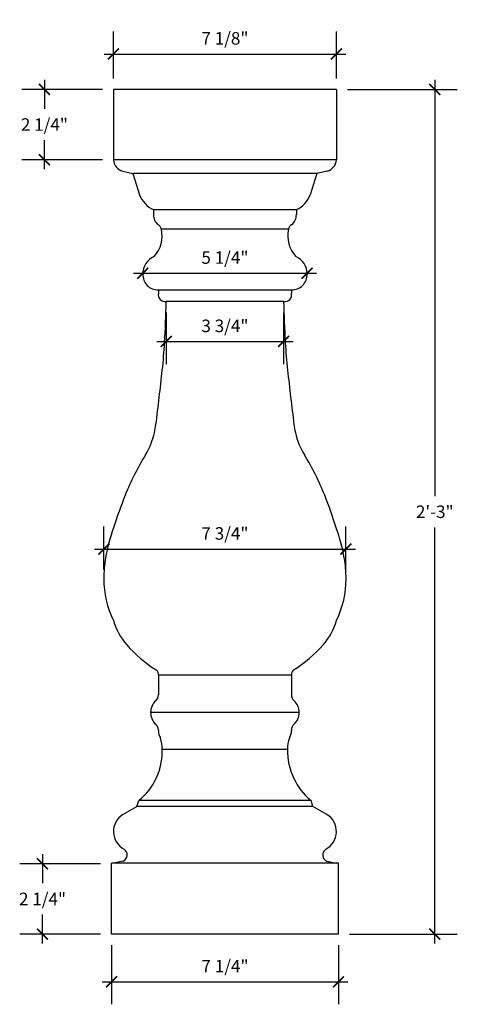
# Model space of a CAD drawing. Extents: x 25 to 39, y -12.1 to 19.4.
import ezdxf

# ---------------------------------------------------------------- set-up
doc = ezdxf.new("R2010")
doc.units = 0
doc.header["$MEASUREMENT"] = 0
doc.layers.get('0').update_dxf_attribs({"linetype": 'CONTINUOUS'})
doc.layers.get('DEFPOINTS').update_dxf_attribs({"linetype": 'CONTINUOUS'})
doc.layers.add('DIM', color=5, linetype='CONTINUOUS')
doc.layers.add('OBJECT', color=7, linetype='CONTINUOUS')
doc.dimstyles.get("Standard").update_dxf_attribs({"dimtxt": 0.18, "dimasz": 0.18, "dimexe": 0.18, "dimexo": 0.0625, "dimgap": 0.09, "dimtad": 0, "dimtih": 1, "dimtoh": 1, "dimdec": 4, "dimzin": 0, "dimdsep": 46, "dimtxsty": 'Standard', "dimcen": 0.09, "dimadec": 0, "dimazin": 0, "dimtfac": 1, "dimtdec": 4, "dimtofl": 0, "dimtmove": 0, "dimatfit": 3, "dimfxl": 0, "dimtolj": 1, "dimtzin": 0, "dimarcsym": 0})

# ---------------------------------------------------------------- blocks, each defined once
blk = doc.blocks.new('_ARCHTICK')
at = {"color": 0, "linetype": 'ByBlock', "const_width": 0.15}
blk.add_lwpolyline([(-0.5, -0.5), (0.5, 0.5)], dxfattribs=at)
blk = doc.blocks.new('*D71')
at = {"color": 0, "linetype": 'ByBlock'}
for p, q in [((27.968, -10.207), (27.968, -12.098)), ((35.215, -10.207), (35.215, -12.098)), ((27.668, -11.378), (35.515, -11.378))]:
    blk.add_line(p, q, dxfattribs=at)
at = {"layer": 'DEFPOINTS', "color": 0, "linetype": 'ByBlock'}
for p in [(27.968, -9.857), (35.215, -9.857), (35.215, -11.378)]:
    blk.add_point(p, dxfattribs=at)
at = {"color": 0, "linetype": 'ByBlock', "xscale": 0.35, "yscale": 0.35, "zscale": 0.35, "rotation": 180}
blk.add_blockref('_ARCHTICK', (27.968, -11.378), dxfattribs=at)
at = {"color": 0, "linetype": 'ByBlock', "xscale": 0.35, "yscale": 0.35, "zscale": 0.35}
blk.add_blockref('_ARCHTICK', (35.215, -11.378), dxfattribs=at)
at = {"color": 0, "linetype": 'ByBlock', "insert": (31.592, -10.878), "char_height": 0.4, "attachment_point": 5}
blk.add_mtext('\\A1;7 1/4"', dxfattribs=at)
blk = doc.blocks.new('*D72')
at = {"color": 0, "linetype": 'ByBlock'}
for p, q in [((28.027, 17.481), (28.027, 18.98)), ((35.152, 17.481), (35.152, 18.98)), ((27.727, 18.26), (35.452, 18.26))]:
    blk.add_line(p, q, dxfattribs=at)
at = {"layer": 'DEFPOINTS', "color": 0, "linetype": 'ByBlock'}
for p in [(35.152, 18.26), (28.027, 17.131), (35.152, 17.131)]:
    blk.add_point(p, dxfattribs=at)
at = {"color": 0, "linetype": 'ByBlock', "xscale": 0.35, "yscale": 0.35, "zscale": 0.35, "rotation": 180}
blk.add_blockref('_ARCHTICK', (28.027, 18.26), dxfattribs=at)
at = {"color": 0, "linetype": 'ByBlock', "xscale": 0.35, "yscale": 0.35, "zscale": 0.35}
blk.add_blockref('_ARCHTICK', (35.152, 18.26), dxfattribs=at)
at = {"color": 0, "linetype": 'ByBlock', "insert": (31.59, 18.76), "char_height": 0.4, "attachment_point": 5}
blk.add_mtext('\\A1;7 1/8"', dxfattribs=at)
blk = doc.blocks.new('*D73')
at = {"color": 0, "linetype": 'ByBlock'}
for p, q in [((38.293, 17.431), (38.293, 4.137)), ((35.502, 17.131), (39.013, 17.131)), ((38.293, -10.157), (38.293, 3.137)), ((35.565, -9.857), (39.013, -9.857))]:
    blk.add_line(p, q, dxfattribs=at)
at = {"layer": 'DEFPOINTS', "color": 0, "linetype": 'ByBlock'}
for p in [(35.152, 17.131), (38.293, 17.131), (35.215, -9.857)]:
    blk.add_point(p, dxfattribs=at)
at = {"color": 0, "linetype": 'ByBlock', "xscale": 0.35, "yscale": 0.35, "zscale": 0.35}
for p, rotation in [((38.293, 17.131), 90), ((38.293, -9.857), 270)]:
    blk.add_blockref('_ARCHTICK', p, dxfattribs=dict(at, rotation=rotation))
at = {"color": 0, "linetype": 'ByBlock', "insert": (38.293, 3.637), "char_height": 0.4, "attachment_point": 5}
blk.add_mtext('\\A1;2\'-3"', dxfattribs=at)
blk = doc.blocks.new('*D74')
at = {"color": 0, "linetype": 'ByBlock'}
for p, q in [((29.715, 10), (29.715, 8.355)), ((33.465, 10), (33.465, 8.355)), ((29.415, 9.075), (33.765, 9.075))]:
    blk.add_line(p, q, dxfattribs=at)
at = {"layer": 'DEFPOINTS', "color": 0, "linetype": 'ByBlock'}
for p in [(29.715, 10.35), (33.465, 10.35), (33.465, 9.075)]:
    blk.add_point(p, dxfattribs=at)
at = {"color": 0, "linetype": 'ByBlock', "xscale": 0.35, "yscale": 0.35, "zscale": 0.35, "rotation": 180}
blk.add_blockref('_ARCHTICK', (29.715, 9.075), dxfattribs=at)
at = {"color": 0, "linetype": 'ByBlock', "xscale": 0.35, "yscale": 0.35, "zscale": 0.35}
blk.add_blockref('_ARCHTICK', (33.465, 9.075), dxfattribs=at)
at = {"color": 0, "linetype": 'ByBlock', "insert": (31.59, 9.575), "char_height": 0.4, "attachment_point": 5}
blk.add_mtext('\\A1;3 3/4"', dxfattribs=at)
blk = doc.blocks.new('*D75')
at = {"color": 0, "linetype": 'ByBlock'}
for p, q in [((27.723, 1.788), (27.723, 3.164)), ((35.457, 1.788), (35.457, 3.164)), ((27.423, 2.444), (35.757, 2.444))]:
    blk.add_line(p, q, dxfattribs=at)
at = {"layer": 'DEFPOINTS', "color": 0, "linetype": 'ByBlock'}
for p in [(35.457, 2.444), (27.723, 1.438), (35.457, 1.438)]:
    blk.add_point(p, dxfattribs=at)
at = {"color": 0, "linetype": 'ByBlock', "xscale": 0.35, "yscale": 0.35, "zscale": 0.35, "rotation": 180}
blk.add_blockref('_ARCHTICK', (27.723, 2.444), dxfattribs=at)
at = {"color": 0, "linetype": 'ByBlock', "xscale": 0.35, "yscale": 0.35, "zscale": 0.35}
blk.add_blockref('_ARCHTICK', (35.457, 2.444), dxfattribs=at)
at = {"color": 0, "linetype": 'ByBlock', "insert": (31.59, 2.944), "char_height": 0.4, "attachment_point": 5}
blk.add_mtext('\\A1;7 3/4"', dxfattribs=at)
blk = doc.blocks.new('*D76')
at = {"color": 0, "linetype": 'ByBlock'}
for p, q in [((25.763, -7.307), (25.763, -8.232)), ((27.618, -7.607), (25.043, -7.607)), ((25.763, -10.157), (25.763, -9.232)), ((27.618, -9.857), (25.043, -9.857))]:
    blk.add_line(p, q, dxfattribs=at)
at = {"layer": 'DEFPOINTS', "color": 0, "linetype": 'ByBlock'}
for p in [(25.763, -7.607), (27.968, -7.607), (27.968, -9.857)]:
    blk.add_point(p, dxfattribs=at)
at = {"color": 0, "linetype": 'ByBlock', "xscale": 0.35, "yscale": 0.35, "zscale": 0.35}
for p, rotation in [((25.763, -7.607), 90), ((25.763, -9.857), 270)]:
    blk.add_blockref('_ARCHTICK', p, dxfattribs=dict(at, rotation=rotation))
at = {"color": 0, "linetype": 'ByBlock', "insert": (25.763, -8.732), "char_height": 0.4, "attachment_point": 5}
blk.add_mtext('\\A1;2 1/4"', dxfattribs=at)
blk = doc.blocks.new('*D77')
at = {"color": 0, "linetype": 'ByBlock'}
for p, q in [((25.823, 17.431), (25.823, 16.506)), ((27.677, 17.131), (25.103, 17.131)), ((25.823, 14.581), (25.823, 15.506)), ((27.677, 14.881), (25.103, 14.881))]:
    blk.add_line(p, q, dxfattribs=at)
at = {"layer": 'DEFPOINTS', "color": 0, "linetype": 'ByBlock'}
for p in [(28.027, 17.131), (25.823, 14.881), (28.027, 14.881)]:
    blk.add_point(p, dxfattribs=at)
at = {"color": 0, "linetype": 'ByBlock', "xscale": 0.35, "yscale": 0.35, "zscale": 0.35}
for p, rotation in [((25.823, 17.131), 90), ((25.823, 14.881), 270)]:
    blk.add_blockref('_ARCHTICK', p, dxfattribs=dict(at, rotation=rotation))
at = {"color": 0, "linetype": 'ByBlock', "insert": (25.823, 16.006), "char_height": 0.4, "attachment_point": 5}
blk.add_mtext('\\A1;2 1/4"', dxfattribs=at)

msp = doc.modelspace()

# ---------------------------------------------------------------- linework, layer by layer
at = {"layer": 'OBJECT'}
for p, q in [((35.152464, 17.131227), (28.027464, 17.131227)), ((28.027464, 17.131227), (28.027464, 14.881227)), ((35.152464, 17.131227), (35.152464, 14.881227)), ((35.152464, 14.881227), (28.027464, 14.881227)), ((28.322852, 14.519071), (28.652464, 14.443727)), ((34.857076, 14.519071), (34.527464, 14.443727)), ((34.527464, 14.443727), (28.652464, 14.443727)), ((28.652464, 14.443727), (28.863333, 13.763194)), ((34.527464, 14.443727), (34.316595, 13.763194)), ((29.308714, 13.287477), (29.308714, 13.129548)), ((29.308714, 13.287477), (33.871214, 13.287477)), ((33.871214, 13.287477), (33.871214, 13.129548)), ((33.621214, 12.662477), (29.558714, 12.662477)), ((28.664964, 11.257549), (34.514964, 11.257549)), ((29.464964, 10.724977), (29.464964, 10.623767)), ((29.464964, 10.724977), (33.714964, 10.724977)), ((33.714964, 10.724977), (33.714964, 10.623767)), ((33.464964, 10.349977), (29.714964, 10.349977)), ((33.714964, -1.587523), (29.464964, -1.587523)), ((29.464964, -1.587523), (29.464964, -2.217131)), ((33.714964, -1.587523), (33.714964, -2.217131)), ((33.964964, -2.775023), (29.214964, -2.775023)), ((29.464964, -3.338105), (29.464964, -3.356446)), ((33.714964, -3.338105), (33.714964, -3.356446)), ((33.589964, -3.962523), (29.589964, -3.962523)), ((28.777464, -5.775023), (28.839964, -5.587523)), ((34.339964, -5.587523), (28.839964, -5.587523)), ((34.402464, -5.775023), (34.339964, -5.587523)), ((28.331092, -6.033549), (28.777464, -5.775023)), ((34.402464, -5.775023), (28.777464, -5.775023)), ((34.848836, -6.033549), (34.402464, -5.775023)), ((28.339964, -7.525023), (28.027464, -7.587523)), ((34.839964, -7.525023), (35.152464, -7.587523)), ((35.214964, -7.587523), (27.968166, -7.587523)), ((27.968166, -9.857272), (27.968166, -7.587523)), ((35.214964, -9.857272), (35.214964, -7.587523)), ((35.214964, -9.857272), (27.968166, -9.857272))]:
    msp.add_line(p, q, dxfattribs=at)
for centre, radius, start, end in [((28.429169, 14.90733), 0.402552, 183.7179175, 254.6860112), ((34.750759, 14.90733), 0.402552, 285.3139888, 356.2820825), ((29.648391, 14.05184), 0.83644, 200.187196, 246.0400367), ((33.531537, 14.05184), 0.83644, 293.9599633, 339.812804), ((29.698799, 13.114079), 0.390392, 177.7290827, 231.4469685), ((33.481129, 13.114079), 0.390392, 308.5530315, 2.2709173), ((28.633411, 12.442983), 0.95098, 316.88449, 13.3446436), ((29.34947, 12.624413), 0.212678, 10.309888, 60.098584), ((34.546517, 12.442983), 0.95098, 166.6553564, 223.11551), ((33.830458, 12.624413), 0.212678, 119.901416, 169.690112), ((29.586584, 11.227905), 0.621627, 114.621043, 180.2699255), ((33.593344, 11.227905), 0.621627, 359.7300745, 65.378957), ((29.454141, 11.214154), 0.489297, 178.7325795, 271.2674205), ((33.725787, 11.214154), 0.489297, 268.7325795, 1.2674205), ((29.681692, 10.570629), 0.223147, 166.223849, 278.5750559), ((33.498236, 10.570629), 0.223147, 261.4249441, 13.776151), ((-7.755, 11.17594), 37.479067, 356.7295121, 358.7372136), ((70.934928, 11.17594), 37.479067, 181.2627864, 183.2704879), ((12.924595, 9.994249), 16.765737, 353.7275191, 356.7295121), ((50.255333, 9.994249), 16.765737, 183.2704879, 186.2724809), ((-87.271052, 21.007244), 117.564812, 352.87498365, 353.72751915), ((150.45098, 21.007244), 117.564812, 186.27248085, 187.12501635), ((26.6756, 6.763912), 2.731402, 347.2796383, 352.8749837), ((36.504328, 6.763912), 2.731402, 187.1250163, 192.7203617), ((27.075383, 6.673668), 2.32156, 328.3734593, 347.2796383), ((36.104545, 6.673668), 2.32156, 192.7203617, 211.6265407), ((36.177055, 1.068468), 8.367626, 148.3734593, 158.2992187), ((27.002873, 1.068468), 8.367626, 21.7007813, 31.6265407), ((41.963732, -1.234422), 14.595702, 158.2992187, 162.6459754), ((21.216196, -1.234422), 14.595702, 17.3540246, 21.7007813), ((33.27117, 1.210582), 5.575564, 159.9827878, 170.1699589), ((29.908758, 1.210582), 5.575564, 9.8300411, 20.0172122), ((31.067551, 1.556311), 3.345461, 169.5608817, 180.9494834), ((32.112377, 1.556311), 3.345461, 359.0505166, 10.4391183), ((30.718191, 1.479412), 2.995719, 179.5895265, 206.0787289), ((32.461737, 1.479412), 2.995719, 333.9212711, 0.4104735), ((30.035729, 0.760812), 2.095503, 196.5907022, 220.9224365), ((33.144199, 0.760812), 2.095503, 319.0775635, 343.4092978), ((31.58843, 2.106867), 4.150435, 220.9224365, 238.146621), ((31.591498, 2.106867), 4.150435, 301.853379, 319.0775635), ((29.284957, -1.561045), 0.181944, 351.6319808, 51.5689389), ((33.894971, -1.561045), 0.181944, 128.4310611, 188.3680192), ((29.718236, -2.777618), 0.503278, 131.9212385, 228.0787615), ((29.214964, -2.217131), 0.25, 311.9212385, 0), ((33.964964, -2.217131), 0.25, 180, 228.0787615), ((33.461693, -2.777618), 0.503278, 311.9212385, 48.0787615), ((29.214964, -3.338105), 0.25, 0, 48.0787615), ((29.913291, -3.359177), 0.448335, 179.65103, 210.6185877), ((33.266637, -3.359177), 0.448335, 329.3814123, 0.34897), ((33.964964, -3.338105), 0.25, 131.9212385, 180), ((28.616885, -3.931995), 0.973558, 358.2030438, 20.7216007), ((34.563043, -3.931995), 0.973558, 159.2783993, 181.7969562), ((27.548828, -4.006037), 2.0416, 309.228445, 1.2212738), ((35.631101, -4.006037), 2.0416, 178.7787262, 230.771555), ((28.671032, -6.57804), 0.641895, 121.9776698, 242.0787525), ((34.508896, -6.57804), 0.641895, 297.9212475, 58.0223302), ((28.244837, -7.326256), 0.220358, 295.5751131, 55.2437604), ((34.935091, -7.326256), 0.220358, 124.7562396, 244.4248869)]:
    msp.add_arc(centre, radius, start, end, dxfattribs=at)
for p in [(28.964964, 11.224977), (34.214964, 11.257549), (34.214964, 11.224977)]:
    msp.add_point(p, dxfattribs=at)

# ---------------------------------------------------------------- block references
at = {"layer": 'OBJECT', "xscale": 0.35, "yscale": 0.35, "zscale": 0.35, "rotation": 180}
msp.add_blockref('_ARCHTICK', (28.964964, 11.257549), dxfattribs=at)
at = {"layer": 'OBJECT', "xscale": 0.35, "yscale": 0.35, "zscale": 0.35}
msp.add_blockref('_ARCHTICK', (34.214964, 11.257549), dxfattribs=at)

# ---------------------------------------------------------------- texts
at = {"layer": 'DIM', "insert": (31.589964, 11.757549), "char_height": 0.4, "attachment_point": 5}
msp.add_mtext('\\A1;5 1/4"', dxfattribs=at)

# ---------------------------------------------------------------- dimensions: what is measured, and where the dimension line sits
at = {"layer": 'DIM'}
for base, p1, p2, picture, middle in [((35.152464, 18.259598), (28.027464, 17.131227), (35.152464, 17.131227), '*D72', (31.589964, 18.759598)), ((33.464964, 9.074801), (29.714964, 10.349977), (33.464964, 10.349977), '*D74', (31.589964, 9.574801)), ((35.457175, 2.443584), (27.722753, 1.438379), (35.457175, 1.438379), '*D75', (31.589964, 2.943584)), ((35.214964, -11.378356), (27.968166, -9.857272), (35.214964, -9.857272), '*D71', (31.591565, -10.878356))]:
    dim = msp.add_linear_dim(base=base, p1=p1, p2=p2, dimstyle='Standard', override={"dimtxt": 0.4, "dimasz": 0.35, "dimexe": 0.72, "dimexo": 0.35, "dimgap": 0.3, "dimtad": 1, "dimdec": 5, "dimlunit": 4, "dimblk1": 'ARCHTICK', "dimblk2": 'ARCHTICK', "dimsah": 1, "dimdle": 0.3, "dimfrac": 2}, dxfattribs=at)
    dim.commit()
    dim.dimension.update_dxf_attribs({"geometry": picture, "text_midpoint": middle})
for base, p1, p2, picture, middle in [((25.822573, 14.881227), (28.027464, 17.131227), (28.027464, 14.881227), '*D77', (25.822573, 16.006227)), ((38.292762, 17.131227), (35.214964, -9.857272), (35.152464, 17.131227), '*D73', (38.292762, 3.636977)), ((25.763275, -7.607272), (27.968166, -9.857272), (27.968166, -7.607272), '*D76', (25.763275, -8.732272))]:
    dim = msp.add_linear_dim(base=base, p1=p1, p2=p2, angle=90, dimstyle='Standard', override={"dimtxt": 0.4, "dimasz": 0.35, "dimexe": 0.72, "dimexo": 0.35, "dimgap": 0.3, "dimtad": 1, "dimdec": 5, "dimlunit": 4, "dimblk1": 'ARCHTICK', "dimblk2": 'ARCHTICK', "dimsah": 1, "dimdle": 0.3, "dimfrac": 2}, dxfattribs=at)
    dim.commit()
    dim.dimension.update_dxf_attribs({"geometry": picture, "text_midpoint": middle})

doc.saveas('drawing.dxf')
